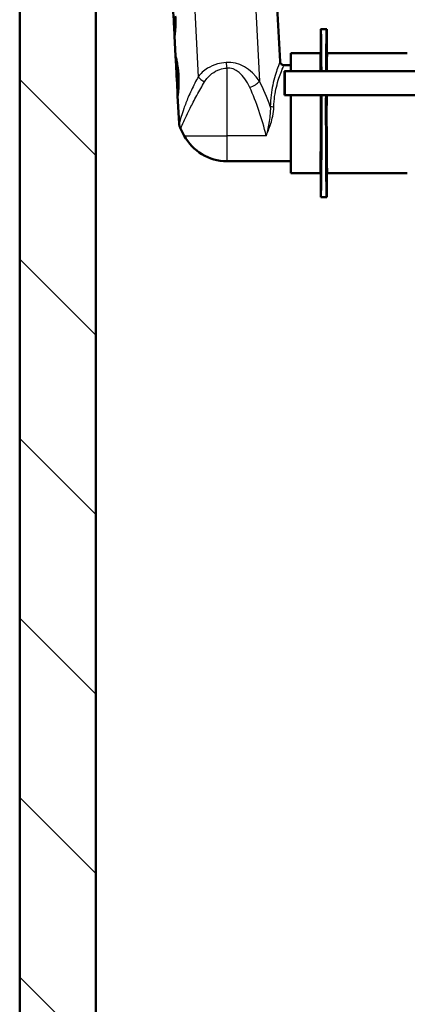
# Paper-space layout 'DF_1' of a CAD drawing. Units: millimetres. Extents: x 0 to 2100, y 0 to 3886.
# Drawn here: x 861 to 958, y 1288 to 1534 of the extents above; entities that cross this region are included whole.
import ezdxf

# ---------------------------------------------------------------- set-up
doc = ezdxf.new("R2010")
doc.units = ezdxf.units.MM
doc.header["$LTSCALE"] = 10
for name, color, linetype, lineweight in [('Hatch', 7, 'Continuous', 9), ('Visible Edges(ISO)', 7, 'Continuous', 50), ('Visible Tangent Edges(ISO)', 7, 'Continuous', 25)]:
    doc.layers.add(name, color=color, linetype=linetype, lineweight=lineweight)

psp = doc.layouts.new('DF_1')

# ---------------------------------------------------------------- hatches: boundary and pattern name
at = {"layer": 'Hatch'}
h = psp.add_hatch(dxfattribs=at)
h.set_pattern_fill('ANSI31', color=256, scale=254, angle=90, style=0)
h.set_pattern_definition([(135, (0, 0), (-22.45064, -22.45064), [])])
h.paths.add_polyline_path([(1291.71, 1716.38), (1291.71, 960.68), (879.71, 960.68), (879.71, 1716.38), (860.71, 1716.38), (860.71, 941.68), (1310.71, 941.68), (1310.71, 1716.38)])

# ---------------------------------------------------------------- linework, layer by layer
at = {"layer": 'Visible Edges(ISO)'}
for p, q in [((860.71, 1716.38), (860.71, 941.68)), ((879.71, 960.68), (879.71, 1716.38)), ((920.94, 1615.75), (925.77, 1523.66)), ((899.4, 1530.01), (899.66, 1525.01)), ((935.93, 1525.91), (935.93, 1531.71)), ((937.43, 1531.71), (935.93, 1531.71)), ((937.43, 1531.71), (937.43, 1525.91)), ((928.43, 1525.71), (928.43, 1521.21)), ((935.73, 1525.71), (928.43, 1525.71)), ((957.56, 1525.71), (937.63, 1525.71)), ((928.43, 1522.71), (926.77, 1522.71)), ((1019.42, 1521.21), (926.92, 1521.21)), ((900.18, 1515.03), (900.55, 1508.09)), ((1019.42, 1515.21), (926.92, 1515.21)), ((928.43, 1515.21), (928.43, 1495.71)), ((901.84, 1505.07), (900.9, 1506.84)), ((928.43, 1498.71), (912.43, 1498.71)), ((935.73, 1495.71), (928.43, 1495.71)), ((935.93, 1489.71), (935.93, 1495.51)), ((937.43, 1495.51), (937.43, 1489.71)), ((957.56, 1495.71), (937.63, 1495.71)), ((937.43, 1489.71), (935.93, 1489.71))]:
    psp.add_line(p, q, dxfattribs=at)
psp.add_arc((912.43, 1510.71), 12, 208.0726, 270, dxfattribs=at)
for centre, major_axis, ratio, start_param, end_param in [((899.14, 1535), (-0.26, 4.99), 0.000121, 0.002973, 3.141593), ((935.93, 1510.71), (0, -21), 0.008727, 2.094395, 3.139272), ((935.93, 1510.71), (0, -21), 0.008727, 3.141593, 3.143913), ((937.43, 1510.71), (0, 21), 0.008727, 0.00232, 1.047198), ((937.43, 1510.71), (0, 21), 0.008727, 6.280865, 6.283185), ((899.92, 1520.02), (-0.26, 4.99), 0.000121, 0.002973, 3.141593), ((899.92, 1520.02), (-0.26, 4.99), 0.000121, 0, 0.002317), ((935.93, 1510.71), (0, -21), 0.008727, 6.280865, 8.069942), ((937.43, 1510.71), (0, 21), 0.008727, 1.354836, 3.143913)]:
    psp.add_ellipse(centre, major_axis=major_axis, ratio=ratio, start_param=start_param, end_param=end_param, dxfattribs=at)
psp.add_ellipse((926.92, 1518.21), major_axis=(0, -3), ratio=0.008727, dxfattribs=at)
for points, knots in [([(899.6, 1535.01), (899.64, 1534.38), (899.65, 1533.71), (899.62, 1532.48), (899.59, 1531.92), (899.52, 1531.03), (899.48, 1530.64), (899.42, 1530.13), (899.4, 1530.01), (899.4, 1530.01)], [0, 0, 0, 0, 0.1888166, 0.1888166, 0.3776331, 0.3776331, 0.5664419, 0.5664419, 0.7549229, 0.7549229, 0.7549229, 0.7549229]), ([(899.66, 1525.01), (899.66, 1525.01), (899.69, 1524.89), (899.81, 1524.38), (899.89, 1524), (900.05, 1523.11), (900.14, 1522.56), (900.3, 1521.33), (900.36, 1520.66), (900.39, 1520.03)], [2.2657522, 2.2657522, 2.2657522, 2.2657522, 2.4545611, 2.4545611, 2.6433699, 2.6433699, 2.8321864, 2.8321864, 3.021003, 3.021003, 3.021003, 3.021003]), ([(935.78, 1525.72), (935.77, 1525.72), (935.77, 1525.72), (935.77, 1525.72), (935.76, 1525.72), (935.76, 1525.72), (935.75, 1525.72), (935.75, 1525.72), (935.74, 1525.72), (935.73, 1525.71), (935.73, 1525.71), (935.73, 1525.71)], [-1.57075693, -1.57075693, -1.57075693, -1.57075693, -1.570300782, -1.570300782, -1.569844634, -1.569844634, -1.569388486, -1.569388486, -1.568932338, -1.568932338, -1.56847619, -1.56847619, -1.56847619, -1.56847619]), ([(935.93, 1525.91), (935.93, 1525.89), (935.92, 1525.86), (935.9, 1525.81), (935.89, 1525.79), (935.85, 1525.75), (935.83, 1525.74), (935.8, 1525.73), (935.79, 1525.72), (935.78, 1525.72)], [0, 0, 0, 0, 0.25, 0.25, 0.5, 0.5, 0.75, 0.75, 0.8372468, 0.8372468, 0.8372468, 0.8372468]), ([(937.58, 1525.72), (937.57, 1525.72), (937.56, 1525.73), (937.53, 1525.74), (937.5, 1525.75), (937.47, 1525.79), (937.45, 1525.81), (937.43, 1525.86), (937.43, 1525.89), (937.43, 1525.91)], [0.1627532, 0.1627532, 0.1627532, 0.1627532, 0.25, 0.25, 0.5, 0.5, 0.75, 0.75, 1, 1, 1, 1]), ([(937.58, 1525.72), (937.58, 1525.72), (937.58, 1525.72), (937.59, 1525.72), (937.59, 1525.72), (937.6, 1525.72), (937.6, 1525.72), (937.61, 1525.72), (937.61, 1525.72), (937.62, 1525.71), (937.62, 1525.71), (937.63, 1525.71)], [-1.57075693, -1.57075693, -1.57075693, -1.57075693, -1.570300782, -1.570300782, -1.569844634, -1.569844634, -1.569388486, -1.569388486, -1.568932338, -1.568932338, -1.56847619, -1.56847619, -1.56847619, -1.56847619]), ([(925.77, 1523.66), (925.77, 1523.63), (925.77, 1523.59), (925.79, 1523.5), (925.8, 1523.45), (925.85, 1523.3), (925.89, 1523.21), (926.03, 1523.03), (926.12, 1522.94), (926.33, 1522.81), (926.44, 1522.76), (926.62, 1522.72), (926.7, 1522.71), (926.77, 1522.71)], [1.886551362, 1.886551362, 1.886551362, 1.886551362, 1.887086584, 1.887086584, 1.887621806, 1.887621806, 1.888157028, 1.888157028, 1.888617399, 1.888617399, 1.888966507, 1.888966507, 1.889227471, 1.889227471, 1.889227471, 1.889227471]), ([(900.39, 1520.03), (900.42, 1519.41), (900.43, 1518.73), (900.41, 1517.5), (900.37, 1516.94), (900.3, 1516.05), (900.26, 1515.66), (900.2, 1515.15), (900.18, 1515.03), (900.18, 1515.03)], [0, 0, 0, 0, 0.1888166, 0.1888166, 0.3776331, 0.3776331, 0.5664419, 0.5664419, 0.7549229, 0.7549229, 0.7549229, 0.7549229]), ([(900.55, 1508.09), (900.55, 1508.06), (900.55, 1508.02), (900.56, 1507.92), (900.57, 1507.87), (900.58, 1507.75), (900.6, 1507.68), (900.63, 1507.51), (900.66, 1507.41), (900.74, 1507.16), (900.8, 1507.01), (900.9, 1506.84)], [1.9722274879, 1.9722274879, 1.9722274879, 1.9722274879, 1.9723890751, 1.9723890751, 1.9725506623, 1.9725506623, 1.9727122496, 1.9727122496, 1.9728738368, 1.9728738368, 1.973035424, 1.973035424, 1.973035424, 1.973035424]), ([(935.78, 1495.71), (935.77, 1495.71), (935.77, 1495.71), (935.77, 1495.71), (935.76, 1495.71), (935.76, 1495.71), (935.75, 1495.71), (935.75, 1495.71), (935.74, 1495.71), (935.73, 1495.71), (935.73, 1495.71), (935.73, 1495.71)], [-1.57075693, -1.57075693, -1.57075693, -1.57075693, -1.570300782, -1.570300782, -1.569844634, -1.569844634, -1.569388486, -1.569388486, -1.568932338, -1.568932338, -1.56847619, -1.56847619, -1.56847619, -1.56847619]), ([(935.93, 1495.51), (935.93, 1495.54), (935.92, 1495.57), (935.9, 1495.62), (935.89, 1495.64), (935.85, 1495.67), (935.83, 1495.69), (935.8, 1495.7), (935.79, 1495.71), (935.78, 1495.71)], [0, 0, 0, 0, 0.25, 0.25, 0.5, 0.5, 0.75, 0.75, 0.8372468, 0.8372468, 0.8372468, 0.8372468]), ([(937.58, 1495.71), (937.57, 1495.71), (937.56, 1495.7), (937.53, 1495.69), (937.5, 1495.67), (937.47, 1495.64), (937.45, 1495.62), (937.43, 1495.57), (937.43, 1495.54), (937.43, 1495.51)], [0.1627532, 0.1627532, 0.1627532, 0.1627532, 0.25, 0.25, 0.5, 0.5, 0.75, 0.75, 1, 1, 1, 1]), ([(937.58, 1495.71), (937.58, 1495.71), (937.58, 1495.71), (937.59, 1495.71), (937.59, 1495.71), (937.6, 1495.71), (937.6, 1495.71), (937.61, 1495.71), (937.61, 1495.71), (937.62, 1495.71), (937.62, 1495.71), (937.63, 1495.71)], [-1.57075693, -1.57075693, -1.57075693, -1.57075693, -1.570300782, -1.570300782, -1.569844634, -1.569844634, -1.569388486, -1.569388486, -1.568932338, -1.568932338, -1.56847619, -1.56847619, -1.56847619, -1.56847619])]:
    psp.add_open_spline(points, degree=3, knots=knots, dxfattribs=at)
at = {"layer": 'Visible Tangent Edges(ISO)'}
for p, q in [((900.37, 1614.64), (905.34, 1519.82)), ((915.55, 1615.43), (920.62, 1518.68)), ((912.43, 1521.99), (912.43, 1505.04)), ((912.43, 1505.04), (912.43, 1498.71)), ((922.31, 1505.04), (912.43, 1505.04))]:
    psp.add_line(p, q, dxfattribs=at)
for centre, major_axis, ratio, start_param, end_param in [((935.73, 1510.71), (0, -15), 0.008843, 2.346194, 3.139272), ((935.73, 1510.71), (0, 15), 0.008843, 0, 0.00232), ((935.93, 1510.71), (0, 15.2), 0.008727, 5.474969, 6.28075), ((937.43, 1510.71), (0, -15.2), 0.008727, 3.144028, 3.949809), ((937.63, 1510.71), (0, 15), 0.008843, 0.00232, 0.795399), ((937.63, 1510.71), (0, -15), 0.008843, 3.139272, 3.141592), ((913.4, 1511.25), (-1.31, 12.12), 0.778268, 5.284685, 6.263108), ((912.43, 1523.41), (-0.29, 2.99), 0.051278, 1.570879, 2.060612), ((907.73, 1519.95), (-2.69, 1.32), 0.545006, 0.797344, 1.532856), ((913.4, 1509.84), (-0.89, 12.16), 0.532678, 5.316826, 6.295248), ((918.22, 1518.56), (2.73, 1.24), 0.43888, 4.515916, 5.551866), ((900.41, 1491.59), (-3.54, 44.89), 0.599277, 5.146705, 5.312205), ((900.41, 1490.17), (-3.3, 44.91), 0.532678, 5.010564, 5.316826), ((935.73, 1510.71), (0, -15), 0.008843, 6.283185, 8.158674), ((935.93, 1510.71), (0, 15.2), 0.008727, 3.139387, 5.012946), ((937.43, 1510.71), (0, -15.2), 0.008727, 4.411832, 6.285391), ((937.63, 1510.71), (0, 15), 0.008843, 1.266104, 3.141593), ((924.21, 1512.45), (1, -0.019), 0.13315, 3.624376, 4.714855), ((912.43, 1505.07), (-10.59, 0), 0.00232, 0.001237, 1.570796)]:
    psp.add_ellipse(centre, major_axis=major_axis, ratio=ratio, start_param=start_param, end_param=end_param, dxfattribs=at)
for points in [[(935.78, 1525.72), (935.76, 1525.72), (935.74, 1525.71), (935.73, 1525.71)], [(937.63, 1525.71), (937.61, 1525.71), (937.59, 1525.72), (937.58, 1525.72)]]:
    psp.add_open_spline(points, degree=3, dxfattribs=at)
for points, knots in [([(912.27, 1523.39), (911.53, 1523.33), (910.8, 1523.2), (909.18, 1522.75), (908.34, 1522.37), (906.64, 1521.32), (905.9, 1520.59), (905.34, 1519.82)], [0, 0, 0, 0, 0.1533254, 0.1533254, 0.3685232, 0.3685232, 0.6709239, 0.6709239, 0.6709239, 0.6709239]), ([(925.77, 1523.66), (925.77, 1523.66), (925.76, 1523.65), (925.69, 1523.47), (925.46, 1522.88), (924.77, 1520.91), (924.31, 1519.47), (923.61, 1516.15), (923.36, 1514.31), (923.33, 1512.4)], [-1.886551, -1.886551, -1.886551, -1.886551, -1.784812, -1.784812, -1.206617, -1.206617, -0.578888, -0.578888, 0, 0, 0, 0]), ([(924.21, 1512.31), (924.25, 1514.08), (924.51, 1515.78), (925.25, 1518.84), (925.73, 1520.17), (926.44, 1521.99), (926.69, 1522.53), (926.76, 1522.7), (926.77, 1522.71), (926.76, 1522.71)], [0, 0, 0, 0, 0.578888, 0.578888, 1.206617, 1.206617, 1.784812, 1.784812, 1.889227, 1.889227, 1.889227, 1.889227]), ([(905.34, 1519.82), (905.03, 1519.28), (904.74, 1518.73), (903.86, 1517.01), (903.31, 1515.84), (902.41, 1513.72), (902.04, 1512.76), (901.47, 1511.14), (901.24, 1510.46), (900.86, 1509.22), (900.71, 1508.67), (900.57, 1508.18), (900.55, 1508.09), (900.55, 1508.09)], [-3.943404, -3.943404, -3.943404, -3.943404, -3.726029, -3.726029, -3.253096, -3.253096, -2.84258, -2.84258, -2.518876, -2.518876, -2.167586, -2.167586, -1.972227, -1.972227, -1.972227, -1.972227]), ([(906.91, 1518.54), (907.37, 1519.3), (907.97, 1520.01), (909.32, 1521.03), (909.98, 1521.39), (911.27, 1521.82), (911.84, 1521.94), (912.43, 1521.99)], [-0.6709239, -0.6709239, -0.6709239, -0.6709239, -0.3685232, -0.3685232, -0.1533254, -0.1533254, 0, 0, 0, 0]), ([(900.9, 1506.84), (900.9, 1506.84), (900.94, 1506.93), (901.17, 1507.41), (901.42, 1507.97), (901.99, 1509.2), (902.31, 1509.88), (903.09, 1511.49), (903.56, 1512.45), (904.65, 1514.56), (905.28, 1515.73), (906.27, 1517.45), (906.58, 1517.99), (906.91, 1518.54)], [1.973035, 1.973035, 1.973035, 1.973035, 2.167586, 2.167586, 2.518876, 2.518876, 2.84258, 2.84258, 3.253096, 3.253096, 3.726029, 3.726029, 3.943404, 3.943404, 3.943404, 3.943404]), ([(923.33, 1512.4), (923.36, 1511.63), (923.32, 1510.83), (923.13, 1508.8), (922.9, 1507.57), (922.53, 1505.93), (922.42, 1505.48), (922.31, 1505.04)], [0, 0, 0, 0, 0.2583349, 0.2583349, 0.6716707, 0.6716707, 0.834765, 0.834765, 0.834765, 0.834765]), ([(922.31, 1505.04), (922.49, 1505.46), (922.67, 1505.89), (923.28, 1507.47), (923.68, 1508.69), (924.09, 1510.72), (924.2, 1511.53), (924.21, 1512.31)], [-0.834765, -0.834765, -0.834765, -0.834765, -0.6716707, -0.6716707, -0.2583349, -0.2583349, 0, 0, 0, 0])]:
    psp.add_open_spline(points, degree=3, knots=knots, dxfattribs=at)

doc.saveas('drawing.dxf')
